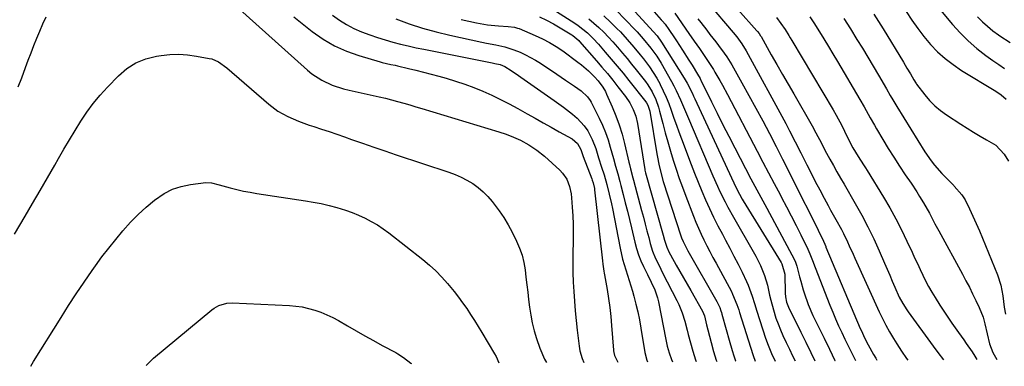
# Model space of a CAD drawing. Units: inches. Extents: x 1857390 to 1862700, y 410783 to 416034.
# Drawn here: x 1859761 to 1860157, y 410800 to 410939 of the extents above; entities that cross this region are included whole.
import ezdxf

# ---------------------------------------------------------------- set-up
doc = ezdxf.new("R2010")
doc.units = ezdxf.units.IN
doc.header["$MEASUREMENT"] = 0
doc.layers.add('7', color=7, linetype='Continuous')
doc.layers.add('8', color=7, linetype='Continuous')

msp = doc.modelspace()

# ---------------------------------------------------------------- linework, layer by layer
at = {"layer": '7', "color": 18}
for points in [[(1859966.79, 410948.82, 1828), (1859984.03, 410937.64, 1828), (1859985.35, 410936.74, 1828), (1859989.11, 410933.77, 1828), (1859991.43, 410931.56, 1828), (1859993.6, 410929.2, 1828), (1859996.33, 410926.03, 1828), (1859998.72, 410923.21, 1828), (1860001.1, 410920.38, 1828), (1860003.44, 410917.51, 1828), (1860005.76, 410914.64, 1828), (1860012.64, 410906.01, 1828), (1860012.94, 410905.6, 1828), (1860013.45, 410904.72, 1828), (1860014.21, 410902.28, 1828), (1860017.01, 410885.13, 1828), (1860017.25, 410883.72, 1828), (1860017.81, 410880.91, 1828), (1860018.46, 410878.12, 1828), (1860019.65, 410873.99, 1828), (1860026.72, 410852.2, 1828), (1860026.99, 410851.4, 1828), (1860027.6, 410849.84, 1828), (1860029.47, 410846.09, 1828), (1860041.13, 410825.75, 1828), (1860041.46, 410825.15, 1828), (1860042.32, 410823.27, 1828), (1860042.79, 410821.98, 1828), (1860043, 410821.32, 1828), (1860043.19, 410820.66, 1828), (1860044.93, 410814.41, 1828), (1860046.12, 410810.22, 1828), (1860047.35, 410806.05, 1828), (1860048.04, 410803.89, 1828), (1860048.72, 410801.91, 1828), (1860048.82, 410801.69, 1828)], [(1860125.69, 410949.43, 1798), (1860135.92, 410937.17, 1798), (1860139, 410933.76, 1798), (1860142.23, 410930.52, 1798), (1860145.7, 410927.53, 1798), (1860149.33, 410924.71, 1798), (1860152.12, 410922.72, 1798), (1860154.49, 410921.05, 1798), (1860156.88, 410919.4, 1798)], [(1860000.55, 410943.05, 1822), (1860008.31, 410935.01, 1822), (1860009.14, 410934.13, 1822), (1860011.56, 410931.41, 1822), (1860014.61, 410927.63, 1822), (1860017.02, 410924.34, 1822), (1860018.73, 410921.57, 1822), (1860022.93, 410914.22, 1822), (1860023.91, 410912.43, 1822), (1860024.85, 410910.61, 1822), (1860026.56, 410906.89, 1822), (1860028.16, 410903.12, 1822), (1860029.76, 410899.35, 1822), (1860039.55, 410876.31, 1822), (1860041.42, 410872.05, 1822), (1860042.41, 410869.94, 1822), (1860044.46, 410865.75, 1822), (1860045.54, 410863.69, 1822), (1860047.8, 410859.62, 1822), (1860055.77, 410845.87, 1822), (1860056.8, 410844.01, 1822), (1860058.69, 410840.21, 1822), (1860060.33, 410836.2, 1822), (1860061.5, 410832.3, 1822), (1860062.37, 410828.32, 1822), (1860062.83, 410826.33, 1822), (1860063.89, 410822.38, 1822), (1860064.92, 410819.07, 1822), (1860065.76, 410816.71, 1822), (1860066.71, 410814.38, 1822), (1860067.73, 410812.08, 1822), (1860069.09, 410809.19, 1822), (1860070.34, 410806.56, 1822), (1860071.59, 410803.94, 1822), (1860072.6, 410801.86, 1822)], [(1860037.66, 410945.74, 1812), (1860047.78, 410933.87, 1812), (1860049.21, 410932.13, 1812), (1860051.2, 410929.4, 1812), (1860052.95, 410926.52, 1812), (1860068.85, 410897.33, 1812), (1860070.42, 410894.41, 1812), (1860072.7, 410889.99, 1812), (1860074.94, 410885.54, 1812), (1860077.32, 410880.76, 1812), (1860079.03, 410877.37, 1812), (1860080.76, 410873.99, 1812), (1860082.53, 410870.63, 1812), (1860084.32, 410867.28, 1812), (1860085.89, 410864.38, 1812), (1860086.92, 410862.49, 1812), (1860088.99, 410858.72, 1812), (1860091.22, 410854.65, 1812), (1860092.06, 410853.04, 1812), (1860093.65, 410849.77, 1812), (1860094.41, 410848.11, 1812), (1860095.92, 410844.8, 1812), (1860096.68, 410843.15, 1812), (1860106.48, 410821.61, 1812), (1860107.79, 410818.86, 1812), (1860109.17, 410816.15, 1812), (1860110.64, 410813.5, 1812), (1860112.18, 410810.87, 1812), (1860113.49, 410808.71, 1812), (1860115.42, 410805.72, 1812), (1860117.47, 410802.82, 1812), (1860117.95, 410802.18, 1812)], [(1859871.09, 410940.19, 1838), (1859878.5, 410934.34, 1838), (1859882.85, 410931.29, 1838), (1859887.39, 410928.6, 1838), (1859892.21, 410926.44, 1838), (1859897.21, 410924.63, 1838), (1859905.79, 410922.08, 1838), (1859906.64, 410921.84, 1838), (1859910.13, 410921.09, 1838), (1859911.87, 410920.73, 1838), (1859912.74, 410920.54, 1838), (1859917.14, 410919.49, 1838), (1859920.21, 410918.75, 1838), (1859923.27, 410917.98, 1838), (1859926.32, 410917.17, 1838), (1859929.36, 410916.34, 1838), (1859932.34, 410915.51, 1838), (1859936.09, 410914.38, 1838), (1859939.81, 410913.15, 1838), (1859943.47, 410911.77, 1838), (1859947.1, 410910.29, 1838), (1859950.68, 410908.69, 1838), (1859954.21, 410907, 1838), (1859957.7, 410905.21, 1838), (1859961.14, 410903.34, 1838), (1859964.89, 410901.22, 1838), (1859968.1, 410899.41, 1838), (1859971.32, 410897.61, 1838), (1859974.54, 410895.81, 1838), (1859977.77, 410894.02, 1838), (1859982.97, 410891.14, 1838), (1859985.09, 410889.3, 1838), (1859986.43, 410886.8, 1838), (1859987.44, 410884.06, 1838), (1859990.88, 410875.07, 1838), (1859991.08, 410874.53, 1838), (1859991.42, 410873.44, 1838), (1859991.92, 410871.19, 1838), (1859991.99, 410870.62, 1838), (1859995.14, 410842.1, 1838), (1859995.32, 410840.69, 1838), (1859995.79, 410837.88, 1838), (1859995.91, 410837.17, 1838), (1859996.03, 410836.47, 1838), (1859997.02, 410830.62, 1838), (1859997.58, 410826.99, 1838), (1859998.08, 410823.35, 1838), (1859998.48, 410819.7, 1838), (1859998.81, 410816.04, 1838), (1859999.58, 410806.16, 1838), (1859999.61, 410805.85, 1838), (1859999.71, 410805.21, 1838), (1860000.08, 410803.99, 1838), (1860001.36, 410801.35, 1838)], [(1859886.66, 410940.91, 1836), (1859889.4, 410938.92, 1836), (1859892.24, 410937.1, 1836), (1859895.23, 410935.55, 1836), (1859898.33, 410934.17, 1836), (1859901.69, 410932.91, 1836), (1859904.73, 410931.86, 1836), (1859907.79, 410930.92, 1836), (1859910.88, 410930.05, 1836), (1859913.99, 410929.25, 1836), (1859917.11, 410928.5, 1836), (1859920.25, 410927.81, 1836), (1859923.39, 410927.15, 1836), (1859950.86, 410921.7, 1836), (1859951.93, 410921.48, 1836), (1859954.06, 410920.99, 1836), (1859955.91, 410920.23, 1836), (1859958.48, 410918.64, 1836), (1859961.39, 410916.62, 1836), (1859962.36, 410915.94, 1836), (1859975.71, 410906.52, 1836), (1859979.46, 410903.82, 1836), (1859983.15, 410901.04, 1836), (1859985.03, 410899.45, 1836), (1859987.85, 410896.34, 1836), (1859989.24, 410894.32, 1836), (1859991.08, 410890.9, 1836), (1859992.47, 410887.26, 1836), (1859993.63, 410883.53, 1836), (1859994.83, 410879.8, 1836), (1859995.82, 410876.66, 1836), (1859996.93, 410872.82, 1836), (1859997.91, 410868.95, 1836), (1859998.78, 410865.05, 1836), (1859999.18, 410863.09, 1836), (1860002.27, 410847.2, 1836), (1860003.26, 410842.81, 1836), (1860004.54, 410838.49, 1836), (1860005.91, 410834.19, 1836), (1860007.2, 410829.86, 1836), (1860007.76, 410827.88, 1836), (1860008.61, 410824.71, 1836), (1860009.38, 410821.52, 1836), (1860010.04, 410818.3, 1836), (1860010.62, 410815.07, 1836), (1860012.19, 410805.24, 1836), (1860013.03, 410802.11, 1836), (1860013.32, 410801.44, 1836)], [(1859912.04, 410939.37, 1834), (1859917.41, 410937.45, 1834), (1859922.83, 410935.7, 1834), (1859928.32, 410934.19, 1834), (1859933.86, 410932.85, 1834), (1859946.71, 410930.06, 1834), (1859948.56, 410929.66, 1834), (1859952.26, 410928.89, 1834), (1859955.94, 410928.1, 1834), (1859959.53, 410926.98, 1834), (1859962.09, 410925.95, 1834), (1859964.19, 410924.97, 1834), (1859968.26, 410922.75, 1834), (1859970.23, 410921.52, 1834), (1859976.79, 410917.13, 1834), (1859980.34, 410914.75, 1834), (1859983.87, 410912.34, 1834), (1859986.67, 410910.4, 1834), (1859989.21, 410908.02, 1834), (1859990.21, 410906.62, 1834), (1859990.64, 410905.86, 1834), (1859993.84, 410899.47, 1834), (1859995.16, 410896.63, 1834), (1859996.37, 410893.74, 1834), (1859997.41, 410890.78, 1834), (1859998.34, 410887.79, 1834), (1859999.59, 410883.27, 1834), (1860000.45, 410880.18, 1834), (1860001.31, 410877.09, 1834), (1860002.15, 410873.99, 1834), (1860002.55, 410872.43, 1834), (1860003.49, 410868.81, 1834), (1860004.35, 410865.44, 1834), (1860005.2, 410862.06, 1834), (1860006.03, 410858.68, 1834), (1860006.84, 410855.3, 1834), (1860008.21, 410849.54, 1834), (1860008.9, 410847.02, 1834), (1860009.7, 410844.55, 1834), (1860010.66, 410842.14, 1834), (1860011.74, 410839.77, 1834), (1860013.29, 410836.61, 1834), (1860014.79, 410833.54, 1834), (1860016.2, 410830.44, 1834), (1860017.26, 410827.22, 1834), (1860017.65, 410825.57, 1834), (1860020.6, 410810.42, 1834), (1860021.21, 410807.71, 1834), (1860021.97, 410805.05, 1834), (1860022.91, 410802.45, 1834), (1860023.35, 410801.51, 1834)], [(1859938.36, 410939.15, 1832), (1859944.52, 410937.76, 1832), (1859948.94, 410936.96, 1832), (1859953.42, 410936.55, 1832), (1859957.27, 410936.36, 1832), (1859959.82, 410936.03, 1832), (1859961.06, 410935.68, 1832), (1859961.66, 410935.46, 1832), (1859968.12, 410932.74, 1832), (1859971.02, 410931.43, 1832), (1859973.85, 410929.96, 1832), (1859976.58, 410928.33, 1832), (1859979.2, 410926.53, 1832), (1859985.33, 410922.01, 1832), (1859986.78, 410920.88, 1832), (1859989.55, 410918.47, 1832), (1859992, 410916.03, 1832), (1859993.39, 410914.5, 1832), (1859995.31, 410911.96, 1832), (1859996.37, 410910.13, 1832), (1859996.83, 410909.18, 1832), (1859999.13, 410903.98, 1832), (1860000.6, 410900.38, 1832), (1860001.94, 410896.73, 1832), (1860003.07, 410893.01, 1832), (1860004.06, 410889.24, 1832), (1860005.79, 410881.8, 1832), (1860006.01, 410880.89, 1832), (1860006.45, 410879.07, 1832), (1860007.37, 410875.43, 1832), (1860007.61, 410874.53, 1832), (1860010.9, 410862.33, 1832), (1860011.63, 410859.61, 1832), (1860012.36, 410856.89, 1832), (1860013.08, 410854.17, 1832), (1860013.79, 410851.45, 1832), (1860014.41, 410849.11, 1832), (1860015.35, 410846.04, 1832), (1860016.55, 410843.07, 1832), (1860017.92, 410840.16, 1832), (1860019.36, 410837.28, 1832), (1860025.09, 410826.19, 1832), (1860025.87, 410824.56, 1832), (1860027.21, 410821.22, 1832), (1860028.27, 410817.76, 1832), (1860029.23, 410814.27, 1832), (1860029.68, 410812.52, 1832), (1860030.54, 410809.12, 1832), (1860031.51, 410805.7, 1832), (1860032.59, 410802.32, 1832), (1860032.88, 410801.58, 1832)], [(1859989.7, 410939.38, 1826), (1859991.76, 410937.65, 1826), (1859993.77, 410935.86, 1826), (1859995.7, 410933.99, 1826), (1859997.59, 410932.08, 1826), (1859999.41, 410930.1, 1826), (1860001.19, 410928.08, 1826), (1860003.27, 410925.63, 1826), (1860005.1, 410923.43, 1826), (1860006.9, 410921.2, 1826), (1860008.69, 410918.96, 1826), (1860012.49, 410914.15, 1826), (1860013.47, 410912.82, 1826), (1860015.19, 410910, 1826), (1860016.59, 410907, 1826), (1860017.7, 410903.89, 1826), (1860018.16, 410902.29, 1826), (1860019.44, 410897.31, 1826), (1860020.42, 410893.6, 1826), (1860021.45, 410889.9, 1826), (1860022.53, 410886.22, 1826), (1860023.66, 410882.55, 1826), (1860024.84, 410878.9, 1826), (1860026.07, 410875.26, 1826), (1860027.37, 410871.65, 1826), (1860028.71, 410868.05, 1826), (1860031.76, 410860.11, 1826), (1860032.74, 410857.66, 1826), (1860033.76, 410855.24, 1826), (1860034.86, 410852.85, 1826), (1860036, 410850.48, 1826), (1860037.19, 410848.13, 1826), (1860038.4, 410845.78, 1826), (1860039.62, 410843.45, 1826), (1860040.86, 410841.13, 1826), (1860047, 410829.71, 1826), (1860047.52, 410828.7, 1826), (1860049.23, 410824.53, 1826), (1860049.96, 410822.38, 1826), (1860050.31, 410821.31, 1826), (1860055.66, 410804.44, 1826), (1860055.8, 410803.98, 1826), (1860056.59, 410801.74, 1826)], [(1859995.72, 410940.61, 1824), (1859998.47, 410938.03, 1824), (1860000.95, 410935.58, 1824), (1860002.38, 410934.13, 1824), (1860005.16, 410931.15, 1824), (1860007.81, 410928.05, 1824), (1860010.38, 410924.89, 1824), (1860011.65, 410923.3, 1824), (1860014.09, 410920.04, 1824), (1860015.61, 410917.81, 1824), (1860017.01, 410915.49, 1824), (1860018.32, 410913.12, 1824), (1860018.4, 410912.96, 1824), (1860019.63, 410910.44, 1824), (1860020.79, 410907.9, 1824), (1860021.83, 410905.3, 1824), (1860022.8, 410902.67, 1824), (1860023.9, 410899.52, 1824), (1860024.89, 410896.7, 1824), (1860025.92, 410893.9, 1824), (1860026.95, 410891.11, 1824), (1860030.8, 410880.87, 1824), (1860032.19, 410877.28, 1824), (1860033.61, 410873.69, 1824), (1860035.09, 410870.13, 1824), (1860036.61, 410866.59, 1824), (1860038.2, 410863.08, 1824), (1860039.85, 410859.6, 1824), (1860041.59, 410856.16, 1824), (1860043.38, 410852.75, 1824), (1860044.67, 410850.36, 1824), (1860046.38, 410847.16, 1824), (1860048.05, 410843.95, 1824), (1860049.69, 410840.71, 1824), (1860051.31, 410837.47, 1824), (1860053.1, 410833.79, 1824), (1860053.76, 410832.36, 1824), (1860055.39, 410827.93, 1824), (1860056.31, 410824.91, 1824), (1860057.26, 410821.91, 1824), (1860060.74, 410811.03, 1824), (1860061.74, 410808.18, 1824), (1860063.13, 410804.87, 1824), (1860064.57, 410801.8, 1824)], [(1860015.93, 410942.22, 1818), (1860018.84, 410939.04, 1818), (1860019.35, 410938.46, 1818), (1860020.36, 410937.28, 1818), (1860021.92, 410935.07, 1818), (1860024.2, 410931.71, 1818), (1860024.94, 410930.58, 1818), (1860027.36, 410926.82, 1818), (1860029.92, 410922.79, 1818), (1860031.2, 410920.76, 1818), (1860033.41, 410917.22, 1818), (1860034.45, 410915.38, 1818), (1860034.6, 410915.06, 1818), (1860034.76, 410914.75, 1818), (1860039.02, 410906.07, 1818), (1860041.31, 410901.42, 1818), (1860043.64, 410896.78, 1818), (1860045.99, 410892.16, 1818), (1860048.36, 410887.55, 1818), (1860054.82, 410875.13, 1818), (1860056.4, 410872.15, 1818), (1860057.22, 410870.67, 1818), (1860058.86, 410867.72, 1818), (1860059.68, 410866.24, 1818), (1860061.28, 410863.27, 1818), (1860072.34, 410842.45, 1818), (1860072.74, 410841.61, 1818), (1860073.39, 410839.88, 1818), (1860074.45, 410835.59, 1818), (1860074.9, 410833.86, 1818), (1860075.87, 410830.42, 1818), (1860076.24, 410829.17, 1818), (1860077.83, 410824.57, 1818), (1860079.79, 410820.12, 1818), (1860082.05, 410815.52, 1818), (1860084.25, 410811.03, 1818), (1860086.45, 410806.54, 1818), (1860088.65, 410802.05, 1818), (1860088.68, 410801.97, 1818)], [(1860024.23, 410941.66, 1816), (1860029.94, 410933.54, 1816), (1860032.06, 410930.49, 1816), (1860034.16, 410927.43, 1816), (1860035.52, 410925.41, 1816), (1860037.68, 410922.26, 1816), (1860039.76, 410919.05, 1816), (1860040.41, 410917.96, 1816), (1860042.38, 410914.58, 1816), (1860043.44, 410912.71, 1816), (1860045.48, 410908.92, 1816), (1860057.39, 410886.17, 1816), (1860059.68, 410881.82, 1816), (1860061.96, 410877.48, 1816), (1860064.26, 410873.15, 1816), (1860066.56, 410868.82, 1816), (1860067.21, 410867.61, 1816), (1860069.17, 410863.87, 1816), (1860071.11, 410860.12, 1816), (1860073.01, 410856.35, 1816), (1860074.88, 410852.57, 1816), (1860077.72, 410846.76, 1816), (1860078.54, 410844.96, 1816), (1860079.65, 410842.21, 1816), (1860080.72, 410839.44, 1816), (1860086.62, 410824.26, 1816), (1860087.74, 410821.48, 1816), (1860088.89, 410818.71, 1816), (1860090.11, 410815.98, 1816), (1860091.36, 410813.26, 1816), (1860092.66, 410810.56, 1816), (1860093.97, 410807.87, 1816), (1860095.3, 410805.18, 1816), (1860096.64, 410802.5, 1816), (1860096.88, 410802.03, 1816)], [(1860033.51, 410939.43, 1814), (1860034.7, 410937.88, 1814), (1860037.11, 410934.8, 1814), (1860038.4, 410933.17, 1814), (1860040.73, 410930.2, 1814), (1860041.88, 410928.7, 1814), (1860044.11, 410925.67, 1814), (1860045.17, 410924.11, 1814), (1860047.13, 410920.9, 1814), (1860051.24, 410913.66, 1814), (1860054.08, 410908.6, 1814), (1860056.88, 410903.51, 1814), (1860059.61, 410898.39, 1814), (1860062.31, 410893.25, 1814), (1860064.96, 410888.08, 1814), (1860067.6, 410882.91, 1814), (1860070.23, 410877.73, 1814), (1860072.84, 410872.55, 1814), (1860080.69, 410856.94, 1814), (1860081.92, 410854.45, 1814), (1860084.01, 410850, 1814), (1860084.54, 410848.81, 1814), (1860084.92, 410847.9, 1814), (1860085.05, 410847.6, 1814), (1860098.85, 410814.92, 1814), (1860099.27, 410813.95, 1814), (1860100.56, 410811.07, 1814), (1860101.97, 410808.25, 1814), (1860104.11, 410804.43, 1814), (1860105.03, 410802.88, 1814), (1860105.55, 410802.09, 1814)], [(1860065.1, 410939.98, 1808), (1860066.92, 410937.6, 1808), (1860068.6, 410935.12, 1808), (1860070.06, 410932.77, 1808), (1860070.68, 410931.75, 1808), (1860071.29, 410930.73, 1808), (1860087.93, 410902.8, 1808), (1860089.14, 410900.71, 1808), (1860091.43, 410896.46, 1808), (1860092.51, 410894.3, 1808), (1860094.03, 410891.17, 1808), (1860095.87, 410887.55, 1808), (1860097.92, 410884.05, 1808), (1860100.16, 410880.68, 1808), (1860100.89, 410879.54, 1808), (1860101.61, 410878.4, 1808), (1860108.21, 410867.64, 1808), (1860110.75, 410863.34, 1808), (1860113.18, 410858.99, 1808), (1860115.45, 410854.54, 1808), (1860117.61, 410850.04, 1808), (1860119.63, 410845.63, 1808), (1860120.7, 410843.3, 1808), (1860121.78, 410840.97, 1808), (1860122.87, 410838.64, 1808), (1860123.97, 410836.31, 1808), (1860125.11, 410834.01, 1808), (1860126.3, 410831.74, 1808), (1860127.56, 410829.5, 1808), (1860128.88, 410827.3, 1808), (1860130.8, 410824.24, 1808), (1860132.39, 410821.79, 1808), (1860134.03, 410819.37, 1808), (1860135.69, 410816.97, 1808), (1860138.31, 410813.27, 1808), (1860140.41, 410810.3, 1808), (1860141.46, 410808.82, 1808), (1860143.8, 410805.51, 1808), (1860144.93, 410803.73, 1808), (1860145.65, 410802.38, 1808)], [(1860078.51, 410940.21, 1806), (1860080.15, 410937.75, 1806), (1860081.75, 410935.26, 1806), (1860084.18, 410931.34, 1806), (1860086.02, 410928.34, 1806), (1860087.83, 410925.33, 1806), (1860089.62, 410922.31, 1806), (1860098.67, 410906.98, 1806), (1860100.38, 410904.03, 1806), (1860102.03, 410901.06, 1806), (1860102.86, 410899.57, 1806), (1860104.54, 410896.61, 1806), (1860105.4, 410895.14, 1806), (1860107.94, 410890.85, 1806), (1860110.1, 410887.27, 1806), (1860112.31, 410883.72, 1806), (1860114.58, 410880.21, 1806), (1860116.89, 410876.73, 1806), (1860119.24, 410873.27, 1806), (1860121.54, 410869.78, 1806), (1860122.65, 410868.02, 1806), (1860124.26, 410865.4, 1806), (1860126.63, 410861.25, 1806), (1860128.87, 410857.01, 1806), (1860130.38, 410854.2, 1806), (1860139.91, 410836.71, 1806), (1860141.31, 410834.1, 1806), (1860142.68, 410831.48, 1806), (1860144.01, 410828.83, 1806), (1860145.32, 410826.17, 1806), (1860146.67, 410823.35, 1806), (1860148.19, 410819.46, 1806), (1860148.92, 410816.77, 1806), (1860149.86, 410812.68, 1806), (1860150.82, 410808.67, 1806), (1860152.09, 410805.2, 1806), (1860153.73, 410802.44, 1806)], [(1860092.24, 410939.52, 1804), (1860094.88, 410935.35, 1804), (1860097.48, 410931.14, 1804), (1860099.68, 410927.56, 1804), (1860101.87, 410923.96, 1804), (1860104.02, 410920.34, 1804), (1860106.16, 410916.71, 1804), (1860109.38, 410911.2, 1804), (1860110.91, 410908.56, 1804), (1860111.92, 410906.8, 1804), (1860113.49, 410904.2, 1804), (1860124.77, 410885.98, 1804), (1860127.3, 410882.29, 1804), (1860128.69, 410880.54, 1804), (1860131.67, 410877.18, 1804), (1860133.22, 410875.55, 1804), (1860136.4, 410872.38, 1804), (1860136.62, 410872.17, 1804), (1860139.72, 410868.58, 1804), (1860140.98, 410866.58, 1804), (1860142.8, 410863, 1804), (1860144.15, 410860.07, 1804), (1860145.46, 410857.13, 1804), (1860146.72, 410854.17, 1804), (1860147.95, 410851.19, 1804), (1860153.94, 410836.44, 1804), (1860155.29, 410832.3, 1804), (1860156.13, 410828.02, 1804), (1860156.68, 410823.42, 1804), (1860157.19, 410820.7, 1804)], [(1860104.34, 410941.25, 1802), (1860108.03, 410935.35, 1802), (1860116.18, 410922.01, 1802), (1860117.61, 410919.63, 1802), (1860119.02, 410917.24, 1802), (1860120.4, 410914.84, 1802), (1860121.29, 410913.42, 1802), (1860121.49, 410913.15, 1802), (1860124.78, 410908.88, 1802), (1860126.73, 410906.59, 1802), (1860128.82, 410904.45, 1802), (1860131.11, 410902.53, 1802), (1860133.54, 410900.75, 1802), (1860139.23, 410897.01, 1802), (1860141.78, 410895.38, 1802), (1860144.36, 410893.79, 1802), (1860146.97, 410892.26, 1802), (1860149.6, 410890.76, 1802), (1860153.36, 410888.55, 1802), (1860156.72, 410885.05, 1802), (1860158.37, 410882.2, 1802)], [(1860145.96, 410940.21, 1796), (1860147.96, 410938.27, 1796), (1860150.02, 410936.4, 1796), (1860152.18, 410934.64, 1796), (1860154.39, 410932.94, 1796), (1860154.95, 410932.53, 1796), (1860159.05, 410929.92, 1796)], [(1859758.8, 410852.86, 1842), (1859763.08, 410860.11, 1842), (1859766.08, 410865.21, 1842), (1859769.05, 410870.31, 1842), (1859772.01, 410875.44, 1842), (1859774.94, 410880.57, 1842), (1859776.47, 410883.27, 1842), (1859778.65, 410887.04, 1842), (1859780.86, 410890.8, 1842), (1859783.12, 410894.53, 1842), (1859785.41, 410898.24, 1842), (1859787.84, 410901.85, 1842), (1859790.41, 410905.34, 1842), (1859793.19, 410908.67, 1842), (1859796.12, 410911.89, 1842), (1859800.61, 410916.53, 1842), (1859803.98, 410919.38, 1842), (1859807.6, 410921.72, 1842), (1859811.61, 410923.31, 1842), (1859815.88, 410924.4, 1842), (1859817.69, 410924.67, 1842), (1859821.27, 410925.03, 1842), (1859824.84, 410925.15, 1842), (1859828.4, 410924.91, 1842), (1859831.97, 410924.44, 1842), (1859837.07, 410923.5, 1842), (1859838.06, 410923.26, 1842), (1859840.84, 410922.08, 1842), (1859844.14, 410919.69, 1842), (1859861.02, 410905.11, 1842), (1859864.7, 410902.34, 1842), (1859868.71, 410900.09, 1842), (1859872.95, 410898.25, 1842), (1859877.3, 410896.69, 1842), (1859879.11, 410896.11, 1842), (1859882.21, 410895.1, 1842), (1859885.31, 410894.06, 1842), (1859888.4, 410893, 1842), (1859891.48, 410891.92, 1842), (1859894.27, 410890.92, 1842), (1859898.74, 410889.35, 1842), (1859903.23, 410887.79, 1842), (1859907.72, 410886.27, 1842), (1859912.22, 410884.77, 1842), (1859933.4, 410877.8, 1842), (1859935.91, 410876.87, 1842), (1859938.35, 410875.8, 1842), (1859940.7, 410874.55, 1842), (1859943, 410873.16, 1842), (1859945.15, 410871.59, 1842), (1859947.2, 410869.89, 1842), (1859949.07, 410868, 1842), (1859950.83, 410865.99, 1842), (1859953.67, 410862.26, 1842), (1859955.55, 410859.5, 1842), (1859957.25, 410856.63, 1842), (1859958.83, 410853.68, 1842), (1859960.68, 410849.95, 1842), (1859961.87, 410847.19, 1842), (1859962.86, 410844.37, 1842), (1859963.55, 410841.46, 1842), (1859964.04, 410838.5, 1842), (1859964.38, 410835.49, 1842), (1859964.74, 410832.48, 1842), (1859965.11, 410829.47, 1842), (1859965.48, 410826.47, 1842), (1859965.86, 410823.52, 1842), (1859966.36, 410820.3, 1842), (1859966.98, 410817.11, 1842), (1859967.77, 410813.96, 1842), (1859968.68, 410810.83, 1842), (1859969.94, 410806.91, 1842), (1859971.86, 410802.52, 1842), (1859972.68, 410801.15, 1842)], [(1859765.33, 410799.67, 1844), (1859766.48, 410801.55, 1844), (1859777.49, 410819.34, 1844), (1859780.51, 410824.11, 1844), (1859783.58, 410828.84, 1844), (1859786.75, 410833.51, 1844), (1859789.97, 410838.14, 1844), (1859791.3, 410840.03, 1844), (1859793.95, 410843.65, 1844), (1859796.66, 410847.23, 1844), (1859799.47, 410850.73, 1844), (1859802.34, 410854.18, 1844), (1859805.43, 410857.6, 1844), (1859808.47, 410860.71, 1844), (1859811.69, 410863.63, 1844), (1859815.02, 410866.43, 1844), (1859818.96, 410869.14, 1844), (1859822.28, 410870.87, 1844), (1859825.85, 410872.03, 1844), (1859829.57, 410872.81, 1844), (1859835.71, 410873.57, 1844), (1859838.01, 410873.49, 1844), (1859841.01, 410872.65, 1844), (1859845.53, 410871.42, 1844), (1859848.18, 410870.76, 1844), (1859850.84, 410870.16, 1844), (1859853.52, 410869.64, 1844), (1859856.21, 410869.19, 1844), (1859875.72, 410866.28, 1844), (1859878.91, 410865.73, 1844), (1859882.09, 410865.11, 1844), (1859885.24, 410864.35, 1844), (1859888.37, 410863.51, 1844), (1859891.85, 410862.42, 1844), (1859894.52, 410861.48, 1844), (1859897.13, 410860.41, 1844), (1859899.72, 410859.26, 1844), (1859902.23, 410857.96, 1844), (1859904.67, 410856.55, 1844), (1859907.02, 410854.99, 1844), (1859909.3, 410853.32, 1844), (1859923.01, 410842.57, 1844), (1859925.67, 410840.34, 1844), (1859928.23, 410838, 1844), (1859930.63, 410835.51, 1844), (1859932.92, 410832.91, 1844), (1859935.51, 410829.71, 1844), (1859937.26, 410827.47, 1844), (1859938.94, 410825.18, 1844), (1859940.59, 410822.86, 1844), (1859942.18, 410820.5, 1844), (1859943.74, 410818.12, 1844), (1859945.26, 410815.71, 1844), (1859946.74, 410813.28, 1844), (1859951.81, 410804.75, 1844), (1859952.44, 410803.59, 1844), (1859953.53, 410801.01, 1844)], [(1859811.78, 410800, 1846), (1859813.77, 410802.03, 1846), (1859814.71, 410802.88, 1846), (1859838.19, 410822.42, 1846), (1859839.07, 410823.07, 1846), (1859840.97, 410824.13, 1846), (1859844.12, 410825.03, 1846), (1859846.3, 410825.13, 1846), (1859869.32, 410824.1, 1846), (1859871.91, 410823.88, 1846), (1859874.49, 410823.53, 1846), (1859877.02, 410822.97, 1846), (1859879.53, 410822.27, 1846), (1859881.99, 410821.4, 1846), (1859884.4, 410820.42, 1846), (1859886.74, 410819.28, 1846), (1859889.04, 410818.03, 1846), (1859892.61, 410815.93, 1846), (1859896.09, 410813.92, 1846), (1859899.58, 410811.93, 1846), (1859903.1, 410809.99, 1846), (1859906.64, 410808.08, 1846), (1859912.11, 410805.16, 1846), (1859912.91, 410804.71, 1846), (1859915.2, 410803.19, 1846), (1859918.13, 410800.96, 1846), (1859918.39, 410800.76, 1846)]]:
    msp.add_polyline3d(points, dxfattribs=at)
at = {"layer": '8', "color": 18}
for points in [[(1860034.34, 410960.46, 1810), (1860057.23, 410934.65, 1810), (1860057.47, 410934.37, 1810), (1860058.15, 410933.49, 1810), (1860058.76, 410932.56, 1810), (1860058.95, 410932.24, 1810), (1860063.06, 410924.98, 1810), (1860065.3, 410921.03, 1810), (1860067.55, 410917.08, 1810), (1860069.81, 410913.14, 1810), (1860072.07, 410909.2, 1810), (1860079.49, 410896.33, 1810), (1860081.02, 410893.58, 1810), (1860083.18, 410889.4, 1810), (1860084.63, 410886.61, 1810), (1860086.63, 410882.91, 1810), (1860088.02, 410880.38, 1810), (1860089.42, 410877.86, 1810), (1860090.85, 410875.36, 1810), (1860092.29, 410872.86, 1810), (1860096.81, 410865.15, 1810), (1860099.42, 410860.5, 1810), (1860101.91, 410855.79, 1810), (1860104.23, 410850.99, 1810), (1860106.44, 410846.14, 1810), (1860108.57, 410841.2, 1810), (1860109.62, 410838.77, 1810), (1860110.67, 410836.34, 1810), (1860111.71, 410833.9, 1810), (1860112.76, 410831.47, 1810), (1860114.46, 410827.53, 1810), (1860115.88, 410824.87, 1810), (1860117.53, 410822.33, 1810), (1860118.11, 410821.51, 1810), (1860128.18, 410807.76, 1810), (1860130.08, 410805.18, 1810), (1860132.25, 410802.28, 1810)], [(1860002.41, 410948.75, 1820), (1860015.58, 410934.38, 1820), (1860017.12, 410932.59, 1820), (1860018.97, 410930.01, 1820), (1860027.98, 410915.55, 1820), (1860029.18, 410913.52, 1820), (1860031.33, 410909.32, 1820), (1860031.84, 410908.26, 1820), (1860032.34, 410907.19, 1820), (1860048.81, 410871.76, 1820), (1860050.21, 410868.96, 1820), (1860051.37, 410866.92, 1820), (1860051.78, 410866.25, 1820), (1860067.06, 410841.46, 1820), (1860067.36, 410840.92, 1820), (1860068.46, 410836.73, 1820), (1860068.66, 410829.03, 1820), (1860068.77, 410827.6, 1820), (1860069.2, 410825.51, 1820), (1860069.97, 410823.51, 1820), (1860074.94, 410813.44, 1820), (1860076.97, 410809.34, 1820), (1860078.99, 410805.23, 1820), (1860080.62, 410801.92, 1820)], [(1859847.98, 410944.31, 1840), (1859876.55, 410918.71, 1840), (1859878.37, 410917.23, 1840), (1859882.29, 410914.68, 1840), (1859886.57, 410912.71, 1840), (1859891.04, 410911.24, 1840), (1859893.32, 410910.67, 1840), (1859902.94, 410908.62, 1840), (1859905.43, 410908.06, 1840), (1859907.91, 410907.47, 1840), (1859910.37, 410906.84, 1840), (1859912.83, 410906.18, 1840), (1859915.28, 410905.48, 1840), (1859917.73, 410904.78, 1840), (1859920.17, 410904.06, 1840), (1859922.61, 410903.33, 1840), (1859953.54, 410894.01, 1840), (1859956.49, 410893.02, 1840), (1859959.37, 410891.87, 1840), (1859962.19, 410890.56, 1840), (1859965.59, 410888.71, 1840), (1859968.82, 410886.62, 1840), (1859971.81, 410884.19, 1840), (1859978.07, 410878.49, 1840), (1859979.13, 410877.38, 1840), (1859980.83, 410874.87, 1840), (1859981.95, 410872, 1840), (1859982.61, 410868.99, 1840), (1859982.79, 410867.45, 1840), (1859983.06, 410863.68, 1840), (1859983.27, 410860.24, 1840), (1859983.41, 410856.8, 1840), (1859983.45, 410853.36, 1840), (1859983.43, 410849.91, 1840), (1859983.33, 410845.18, 1840), (1859983.29, 410841.31, 1840), (1859983.32, 410837.44, 1840), (1859983.44, 410833.57, 1840), (1859983.63, 410829.7, 1840), (1859983.89, 410825.83, 1840), (1859984.21, 410821.97, 1840), (1859984.59, 410818.12, 1840), (1859985.01, 410814.27, 1840), (1859985.79, 410807.82, 1840), (1859986.11, 410805.86, 1840), (1859986.99, 410802.78, 1840), (1859987.65, 410801.25, 1840)], [(1859760.33, 410912.12, 1840), (1859761.71, 410915.67, 1840), (1859763.26, 410919.9, 1840), (1859764.34, 410922.84, 1840), (1859765.44, 410925.77, 1840), (1859766.56, 410928.7, 1840), (1859767.72, 410931.6, 1840), (1859768.93, 410934.49, 1840), (1859770.21, 410937.34, 1840), (1859771.54, 410940.17, 1840)], [(1859969.8, 410940.17, 1830), (1859972.67, 410938.84, 1830), (1859975.47, 410937.36, 1830), (1859978.22, 410935.78, 1830), (1859982.87, 410932.95, 1830), (1859983.3, 410932.68, 1830), (1859984.89, 410931.41, 1830), (1859985.62, 410930.69, 1830), (1859985.96, 410930.32, 1830), (1859992.74, 410922.55, 1830), (1859994.96, 410919.97, 1830), (1859997.14, 410917.36, 1830), (1859999.29, 410914.71, 1830), (1860001.4, 410912.04, 1830), (1860004.45, 410908.11, 1830), (1860006.14, 410905.65, 1830), (1860007.51, 410903.01, 1830), (1860008.55, 410900.22, 1830), (1860009.21, 410897.32, 1830), (1860012.2, 410878.83, 1830), (1860012.25, 410878.55, 1830), (1860012.49, 410877.42, 1830), (1860012.7, 410876.58, 1830), (1860019.34, 410853.38, 1830), (1860019.62, 410852.41, 1830), (1860020.18, 410850.46, 1830), (1860021.06, 410847.56, 1830), (1860021.96, 410845.5, 1830), (1860022.49, 410844.51, 1830), (1860024.86, 410840.39, 1830), (1860026.32, 410837.84, 1830), (1860027.78, 410835.29, 1830), (1860029.23, 410832.74, 1830), (1860030.68, 410830.18, 1830), (1860035.4, 410821.88, 1830), (1860036.14, 410820.03, 1830), (1860037, 410816.39, 1830), (1860037.52, 410814.34, 1830), (1860038.83, 410809.22, 1830), (1860039.82, 410805.66, 1830), (1860040.93, 410802.13, 1830), (1860041.11, 410801.63, 1830)], [(1860117.32, 410942.3, 1800), (1860119.56, 410938.87, 1800), (1860121.92, 410935.51, 1800), (1860124.44, 410932.28, 1800), (1860127.07, 410929.14, 1800), (1860129.91, 410926.2, 1800), (1860132.91, 410923.45, 1800), (1860136.14, 410920.98, 1800), (1860139.53, 410918.69, 1800), (1860153.33, 410910.28, 1800), (1860155.52, 410908.81, 1800), (1860157.51, 410907.1, 1800)]]:
    msp.add_polyline3d(points, dxfattribs=at)

doc.saveas('drawing.dxf')
